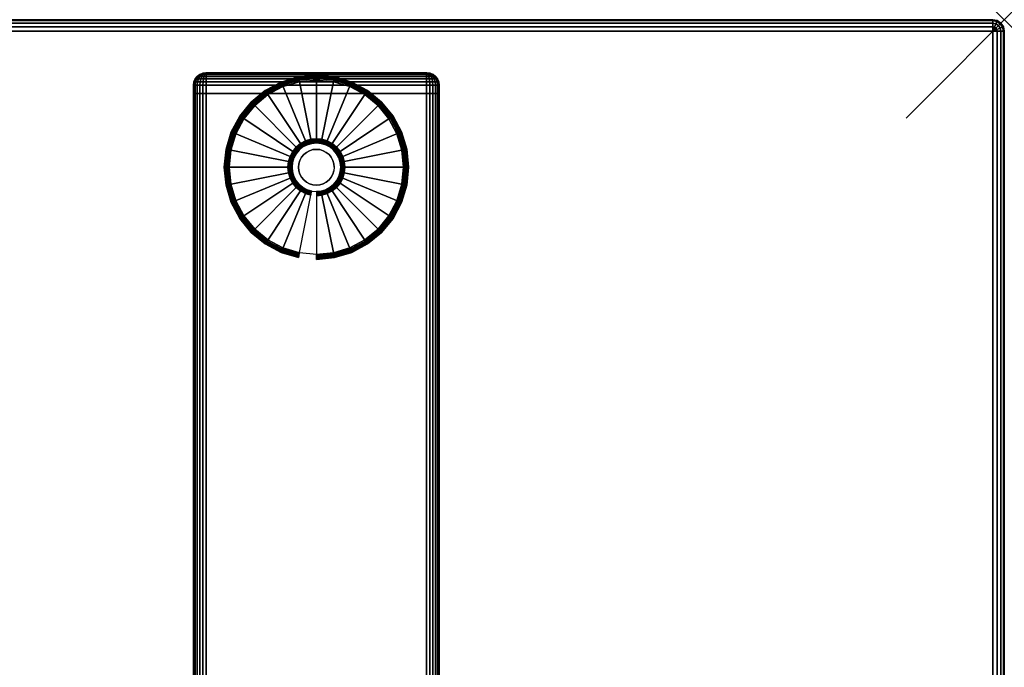
# Model space of a CAD drawing. Units: inches. Extents: x -0.2 to 60, y -20 to 0.
# Drawn here: x 50 to 60, y -6.6 to 0 of the extents above; entities that cross this region are included whole.
import ezdxf

# ---------------------------------------------------------------- set-up
doc = ezdxf.new("R2010")
doc.units = ezdxf.units.IN
doc.header["$MEASUREMENT"] = 0
doc.header["$PDMODE"] = 3
doc.header["$PDSIZE"] = 1
for name, color, linetype in [('A-FURN-3-NODE', 7, 'Continuous'), ('A-FURN-3-TABLE-LEG-FOOT', 253, 'Continuous'), ('A-FURN-3-TABLE-LEG-FOOT-TRIM', 251, 'Continuous'), ('A-FURN-3-TABLE-LEG-GLIDE', 253, 'Continuous'), ('A-FURN-3-TABLE-SURFACE-BOTTOM', 255, 'Continuous'), ('A-FURN-3-TABLE-SURFACE-EDGE', 255, 'Continuous'), ('A-FURN-3-TABLE-SURFACE-TOP-HPL-TFL', 255, 'Continuous')]:
    doc.layers.add(name, color=color, linetype=linetype)

msp = doc.modelspace()

# ---------------------------------------------------------------- linework, layer by layer
at = {"layer": 'A-FURN-3-NODE'}
msp.add_point((60, 0), dxfattribs=at)
at = {"layer": 'A-FURN-3-TABLE-LEG-FOOT-TRIM'}
for points, invisible_edges in [([(54.125, -0.54, 0.905), (54.125, -0.54, 0.904), (51.875, -0.54, 0.904), (51.875, -0.54, 0.905)], 10), ([(54.125, -0.54, 0.904), (54.124, -0.54, 0.903), (51.876, -0.54, 0.903), (51.875, -0.54, 0.904)], 10), ([(54.125, -0.54, 0.905), (51.875, -0.54, 0.905), (51.875, -0.54, 1.645), (54.125, -0.54, 1.645)], 5), ([(54.124, -0.54, 1.648), (54.125, -0.54, 1.646), (51.875, -0.54, 1.646), (51.876, -0.54, 1.648)], 10), ([(54.125, -0.54, 1.646), (54.125, -0.54, 1.645), (51.875, -0.54, 1.645), (51.875, -0.54, 1.646)], 10), ([(54.124, -0.54, 0.903), (54.124, -0.54, 0.901), (51.876, -0.54, 0.901), (51.876, -0.54, 0.903)], 10), ([(54.124, -0.54, 0.901), (54.123, -0.54, 0.901), (51.878, -0.54, 0.901), (51.876, -0.54, 0.901)], 10), ([(54.123, -0.54, 1.649), (54.124, -0.54, 1.649), (51.876, -0.54, 1.649), (51.878, -0.54, 1.649)], 10), ([(54.124, -0.54, 1.649), (54.124, -0.54, 1.648), (51.876, -0.54, 1.648), (51.876, -0.54, 1.649)], 10), ([(54.123, -0.54, 0.901), (54.121, -0.54, 0.9), (51.879, -0.54, 0.9), (51.878, -0.54, 0.901)], 10), ([(54.121, -0.54, 1.65), (54.123, -0.54, 1.649), (51.878, -0.54, 1.649), (51.879, -0.54, 1.65)], 10), ([(54.121, -0.54, 0.9), (54.12, -0.54, 0.9), (51.88, -0.54, 0.9), (51.879, -0.54, 0.9)], 8), ([(54.12, -0.54, 1.65), (54.121, -0.54, 1.65), (51.879, -0.54, 1.65), (51.88, -0.54, 1.65)], 2)]:
    msp.add_3dface(points, dxfattribs=dict(at, invisible_edges=invisible_edges))
at = {"layer": 'A-FURN-3-TABLE-LEG-GLIDE'}
for points, invisible_edges in [([(53.34, -0.68), (53.493, -0.762), (52.507, -0.762), (52.66, -0.68)], 10), ([(53.173, -0.63), (53.34, -0.68), (52.66, -0.68), (52.827, -0.63)], 10), ([(53, -0.613), (53.173, -0.63), (52.827, -0.63), (53, -0.613)], 2), ([(53.493, -0.762), (53.628, -0.872), (52.372, -0.872), (52.507, -0.762)], 10), ([(53.628, -0.872), (53.738, -1.007), (52.262, -1.007), (52.372, -0.872)], 10), ([(53.738, -1.007), (53.82, -1.16), (52.18, -1.16), (52.262, -1.007)], 10), ([(53.82, -1.16), (53.87, -1.327), (52.13, -1.327), (52.18, -1.16)], 10), ([(52.862, -1.294, 0.396), (52.825, -1.325, 0.396), (52.871, -1.371, 0.396), (52.899, -1.349, 0.396)], 10), ([(52.905, -1.271, 0.396), (52.862, -1.294, 0.396), (52.899, -1.349, 0.396), (52.93, -1.332, 0.396)], 10), ([(52.952, -1.257, 0.396), (52.905, -1.271, 0.396), (52.93, -1.332, 0.396), (52.964, -1.321, 0.396)], 10), ([(53, -1.253, 0.396), (52.952, -1.257, 0.396), (52.964, -1.321, 0.396), (53, -1.318, 0.396)], 10), ([(53.048, -1.257, 0.396), (53, -1.253, 0.396), (53, -1.318, 0.396), (53.036, -1.321, 0.396)], 10), ([(53.095, -1.271, 0.396), (53.048, -1.257, 0.396), (53.036, -1.321, 0.396), (53.07, -1.332, 0.396)], 10), ([(53.138, -1.294, 0.396), (53.095, -1.271, 0.396), (53.07, -1.332, 0.396), (53.101, -1.349, 0.396)], 10), ([(53.175, -1.325, 0.396), (53.138, -1.294, 0.396), (53.101, -1.349, 0.396), (53.129, -1.371, 0.396)], 10), ([(53.87, -1.327), (53.888, -1.5), (52.113, -1.5), (52.13, -1.327)], 10), ([(52.794, -1.362, 0.396), (52.771, -1.405, 0.396), (52.832, -1.43, 0.396), (52.849, -1.399, 0.396)], 10), ([(52.825, -1.325, 0.396), (52.794, -1.362, 0.396), (52.849, -1.399, 0.396), (52.871, -1.371, 0.396)], 10), ([(53.206, -1.362, 0.396), (53.175, -1.325, 0.396), (53.129, -1.371, 0.396), (53.151, -1.399, 0.396)], 10), ([(53.229, -1.405, 0.396), (53.206, -1.362, 0.396), (53.151, -1.399, 0.396), (53.168, -1.43, 0.396)], 10), ([(53.888, -1.5), (53.87, -1.673), (52.13, -1.673), (52.113, -1.5)], 10), ([(52.757, -1.452, 0.396), (52.753, -1.5, 0.396), (52.818, -1.5, 0.396), (52.821, -1.464, 0.396)], 10), ([(52.753, -1.5, 0.396), (52.757, -1.548, 0.396), (52.821, -1.536, 0.396), (52.818, -1.5, 0.396)], 10), ([(52.771, -1.405, 0.396), (52.757, -1.452, 0.396), (52.821, -1.464, 0.396), (52.832, -1.43, 0.396)], 10), ([(53.243, -1.452, 0.396), (53.229, -1.405, 0.396), (53.168, -1.43, 0.396), (53.179, -1.464, 0.396)], 10), ([(53.248, -1.5, 0.396), (53.243, -1.452, 0.396), (53.179, -1.464, 0.396), (53.182, -1.5, 0.396)], 10), ([(53.243, -1.548, 0.396), (53.248, -1.5, 0.396), (53.182, -1.5, 0.396), (53.179, -1.536, 0.396)], 10), ([(52.757, -1.548, 0.396), (52.771, -1.595, 0.396), (52.832, -1.57, 0.396), (52.821, -1.536, 0.396)], 10), ([(52.771, -1.595, 0.396), (52.794, -1.638, 0.396), (52.849, -1.601, 0.396), (52.832, -1.57, 0.396)], 10), ([(52.794, -1.638, 0.396), (52.825, -1.675, 0.396), (52.871, -1.629, 0.396), (52.849, -1.601, 0.396)], 10), ([(53.175, -1.675, 0.396), (53.206, -1.638, 0.396), (53.151, -1.601, 0.396), (53.129, -1.629, 0.396)], 10), ([(53.206, -1.638, 0.396), (53.229, -1.595, 0.396), (53.168, -1.57, 0.396), (53.151, -1.601, 0.396)], 10), ([(53.229, -1.595, 0.396), (53.243, -1.548, 0.396), (53.179, -1.536, 0.396), (53.168, -1.57, 0.396)], 10), ([(53.87, -1.673), (53.82, -1.84), (52.18, -1.84), (52.13, -1.673)], 10), ([(52.825, -1.675, 0.396), (52.862, -1.706, 0.396), (52.899, -1.651, 0.396), (52.871, -1.629, 0.396)], 10), ([(52.862, -1.706, 0.396), (52.905, -1.729, 0.396), (52.93, -1.668, 0.396), (52.899, -1.651, 0.396)], 10), ([(52.905, -1.729, 0.396), (52.952, -1.743, 0.396), (52.964, -1.679, 0.396), (52.93, -1.668, 0.396)], 10), ([(52.952, -1.743, 0.396), (53, -1.748, 0.396), (53, -1.682, 0.396), (52.964, -1.679, 0.396)], 10), ([(53, -1.748, 0.396), (53.048, -1.743, 0.396), (53.036, -1.679, 0.396), (53, -1.682, 0.396)], 10), ([(53.048, -1.743, 0.396), (53.095, -1.729, 0.396), (53.07, -1.668, 0.396), (53.036, -1.679, 0.396)], 10), ([(53.095, -1.729, 0.396), (53.138, -1.706, 0.396), (53.101, -1.651, 0.396), (53.07, -1.668, 0.396)], 10), ([(53.138, -1.706, 0.396), (53.175, -1.675, 0.396), (53.129, -1.629, 0.396), (53.101, -1.651, 0.396)], 10), ([(53.82, -1.84), (53.738, -1.993), (52.262, -1.993), (52.18, -1.84)], 10), ([(53.738, -1.993), (53.628, -2.128), (52.372, -2.128), (52.262, -1.993)], 10), ([(53.628, -2.128), (53.493, -2.238), (52.507, -2.238), (52.372, -2.128)], 10), ([(53.493, -2.238), (53.34, -2.32), (52.66, -2.32), (52.507, -2.238)], 10), ([(53.34, -2.32), (53.173, -2.37), (52.827, -2.37), (52.66, -2.32)], 10), ([(53.173, -2.37), (53, -2.388), (53, -2.388), (52.827, -2.37)], 8)]:
    msp.add_3dface(points, dxfattribs=dict(at, invisible_edges=invisible_edges))
at = {"layer": 'A-FURN-3-TABLE-SURFACE-BOTTOM'}
msp.add_3dface([(0.118, -0.118, 31), (59.882, -0.118, 31), (59.882, -19.882, 31), (0.118, -19.882, 31)], dxfattribs=at)
at = {"layer": 'A-FURN-3-TABLE-SURFACE-TOP-HPL-TFL'}
msp.add_3dface([(0.118, -19.882, 32), (59.882, -19.882, 32), (59.882, -0.118, 32), (0.118, -0.118, 32)], dxfattribs=at)

# ---------------------------------------------------------------- meshes
at = {"layer": 'A-FURN-3-TABLE-LEG-FOOT'}
mesh = msp.add_polymesh((2, 29), dxfattribs=at)
for k, corner in enumerate([(54.12, -19.25, 1.775), (54.154, -19.25, 1.771), (54.185, -19.25, 1.758), (54.212, -19.25, 1.737), (54.233, -19.25, 1.71), (54.246, -19.25, 1.679), (54.25, -19.25, 1.645), (54.25, -19.25, 0.905), (54.246, -19.25, 0.871), (54.233, -19.25, 0.84), (54.212, -19.25, 0.813), (54.185, -19.25, 0.792), (54.154, -19.25, 0.779), (54.12, -19.25, 0.775), (51.88, -19.25, 0.775), (51.846, -19.25, 0.779), (51.815, -19.25, 0.792), (51.788, -19.25, 0.813), (51.767, -19.25, 0.84), (51.754, -19.25, 0.871), (51.75, -19.25, 0.905), (51.75, -19.25, 1.645), (51.754, -19.25, 1.679), (51.767, -19.25, 1.71), (51.788, -19.25, 1.737), (51.815, -19.25, 1.758), (51.846, -19.25, 1.771), (51.88, -19.25, 1.775), (54.12, -19.25, 1.775), (54.12, -0.75, 1.775), (54.154, -0.75, 1.771), (54.185, -0.75, 1.758), (54.212, -0.75, 1.737), (54.233, -0.75, 1.71), (54.246, -0.75, 1.679), (54.25, -0.75, 1.645), (54.25, -0.75, 0.905), (54.246, -0.75, 0.871), (54.233, -0.75, 0.84), (54.212, -0.75, 0.813), (54.185, -0.75, 0.792), (54.154, -0.75, 0.779), (54.12, -0.75, 0.775), (51.88, -0.75, 0.775), (51.846, -0.75, 0.779), (51.815, -0.75, 0.792), (51.788, -0.75, 0.813), (51.767, -0.75, 0.84), (51.754, -0.75, 0.871), (51.75, -0.75, 0.905), (51.75, -0.75, 1.645), (51.754, -0.75, 1.679), (51.767, -0.75, 1.71), (51.788, -0.75, 1.737), (51.815, -0.75, 1.758), (51.846, -0.75, 1.771), (51.88, -0.75, 1.775), (54.12, -0.75, 1.775)]):
    mesh.set_mesh_vertex(divmod(k, 29), corner)
at = {"layer": 'A-FURN-3-TABLE-LEG-FOOT-TRIM'}
mesh = msp.add_polymesh((29, 8), dxfattribs=at)
for k, corner in enumerate([(51.875, -0.54, 0.905), (51.843, -0.544, 0.905), (51.813, -0.557, 0.905), (51.787, -0.577, 0.905), (51.767, -0.602, 0.905), (51.754, -0.633, 0.905), (51.75, -0.665, 0.905), (51.75, -0.75, 0.905), (51.875, -0.54, 0.904), (51.844, -0.544, 0.895), (51.815, -0.557, 0.888), (51.79, -0.577, 0.881), (51.771, -0.602, 0.876), (51.759, -0.633, 0.872), (51.754, -0.665, 0.871), (51.754, -0.75, 0.871), (51.876, -0.54, 0.903), (51.848, -0.544, 0.886), (51.822, -0.557, 0.871), (51.799, -0.577, 0.858), (51.782, -0.602, 0.848), (51.771, -0.633, 0.842), (51.767, -0.665, 0.84), (51.767, -0.75, 0.84), (51.876, -0.54, 0.901), (51.854, -0.544, 0.879), (51.832, -0.557, 0.857), (51.814, -0.577, 0.839), (51.8, -0.602, 0.825), (51.791, -0.633, 0.816), (51.788, -0.665, 0.813), (51.788, -0.75, 0.813), (51.878, -0.54, 0.901), (51.861, -0.544, 0.873), (51.846, -0.557, 0.847), (51.833, -0.577, 0.824), (51.823, -0.602, 0.807), (51.817, -0.633, 0.796), (51.815, -0.665, 0.792), (51.815, -0.75, 0.792), (51.879, -0.54, 0.9), (51.87, -0.544, 0.869), (51.863, -0.557, 0.84), (51.856, -0.577, 0.815), (51.851, -0.602, 0.796), (51.847, -0.633, 0.784), (51.846, -0.665, 0.779), (51.846, -0.75, 0.779), (51.88, -0.54, 0.9), (51.88, -0.544, 0.868), (51.88, -0.557, 0.838), (51.88, -0.577, 0.812), (51.88, -0.602, 0.792), (51.88, -0.633, 0.779), (51.88, -0.665, 0.775), (51.88, -0.75, 0.775), (54.12, -0.54, 0.9), (54.12, -0.544, 0.868), (54.12, -0.557, 0.838), (54.12, -0.577, 0.812), (54.12, -0.602, 0.792), (54.12, -0.633, 0.779), (54.12, -0.665, 0.775), (54.12, -0.75, 0.775), (54.121, -0.54, 0.9), (54.13, -0.544, 0.869), (54.137, -0.557, 0.84), (54.144, -0.577, 0.815), (54.149, -0.602, 0.796), (54.153, -0.633, 0.784), (54.154, -0.665, 0.779), (54.154, -0.75, 0.779), (54.123, -0.54, 0.901), (54.139, -0.544, 0.873), (54.154, -0.557, 0.847), (54.167, -0.577, 0.824), (54.177, -0.602, 0.807), (54.183, -0.633, 0.796), (54.185, -0.665, 0.792), (54.185, -0.75, 0.792), (54.124, -0.54, 0.901), (54.146, -0.544, 0.879), (54.168, -0.557, 0.857), (54.186, -0.577, 0.839), (54.2, -0.602, 0.825), (54.209, -0.633, 0.816), (54.212, -0.665, 0.813), (54.212, -0.75, 0.813), (54.124, -0.54, 0.903), (54.152, -0.544, 0.886), (54.178, -0.557, 0.871), (54.201, -0.577, 0.858), (54.218, -0.602, 0.848), (54.229, -0.633, 0.842), (54.233, -0.665, 0.84), (54.233, -0.75, 0.84), (54.125, -0.54, 0.904), (54.156, -0.544, 0.895), (54.185, -0.557, 0.888), (54.21, -0.577, 0.881), (54.229, -0.602, 0.876), (54.241, -0.633, 0.872), (54.246, -0.665, 0.871), (54.246, -0.75, 0.871), (54.125, -0.54, 0.905), (54.157, -0.544, 0.905), (54.188, -0.557, 0.905), (54.213, -0.577, 0.905), (54.233, -0.602, 0.905), (54.246, -0.633, 0.905), (54.25, -0.665, 0.905), (54.25, -0.75, 0.905), (54.125, -0.54, 1.645), (54.157, -0.544, 1.645), (54.188, -0.557, 1.645), (54.213, -0.577, 1.645), (54.233, -0.602, 1.645), (54.246, -0.633, 1.645), (54.25, -0.665, 1.645), (54.25, -0.75, 1.645), (54.125, -0.54, 1.646), (54.156, -0.544, 1.655), (54.185, -0.557, 1.662), (54.21, -0.577, 1.669), (54.229, -0.602, 1.674), (54.241, -0.633, 1.678), (54.246, -0.665, 1.679), (54.246, -0.75, 1.679), (54.124, -0.54, 1.648), (54.152, -0.544, 1.664), (54.178, -0.557, 1.679), (54.201, -0.577, 1.692), (54.218, -0.602, 1.702), (54.229, -0.633, 1.708), (54.233, -0.665, 1.71), (54.233, -0.75, 1.71), (54.124, -0.54, 1.649), (54.146, -0.544, 1.671), (54.168, -0.557, 1.693), (54.186, -0.577, 1.711), (54.2, -0.602, 1.725), (54.209, -0.633, 1.734), (54.212, -0.665, 1.737), (54.212, -0.75, 1.737), (54.123, -0.54, 1.649), (54.139, -0.544, 1.677), (54.154, -0.557, 1.703), (54.167, -0.577, 1.726), (54.177, -0.602, 1.743), (54.183, -0.633, 1.754), (54.185, -0.665, 1.758), (54.185, -0.75, 1.758), (54.121, -0.54, 1.65), (54.13, -0.544, 1.681), (54.137, -0.557, 1.71), (54.144, -0.577, 1.735), (54.149, -0.602, 1.754), (54.153, -0.633, 1.766), (54.154, -0.665, 1.771), (54.154, -0.75, 1.771), (54.12, -0.54, 1.65), (54.12, -0.544, 1.682), (54.12, -0.557, 1.713), (54.12, -0.577, 1.738), (54.12, -0.602, 1.758), (54.12, -0.633, 1.771), (54.12, -0.665, 1.775), (54.12, -0.75, 1.775), (51.88, -0.54, 1.65), (51.88, -0.544, 1.682), (51.88, -0.557, 1.713), (51.88, -0.577, 1.738), (51.88, -0.602, 1.758), (51.88, -0.633, 1.771), (51.88, -0.665, 1.775), (51.88, -0.75, 1.775), (51.879, -0.54, 1.65), (51.87, -0.544, 1.681), (51.863, -0.557, 1.71), (51.856, -0.577, 1.735), (51.851, -0.602, 1.754), (51.847, -0.633, 1.766), (51.846, -0.665, 1.771), (51.846, -0.75, 1.771), (51.878, -0.54, 1.649), (51.861, -0.544, 1.677), (51.846, -0.557, 1.703), (51.833, -0.577, 1.726), (51.823, -0.602, 1.743), (51.817, -0.633, 1.754), (51.815, -0.665, 1.758), (51.815, -0.75, 1.758), (51.876, -0.54, 1.649), (51.854, -0.544, 1.671), (51.832, -0.557, 1.693), (51.814, -0.577, 1.711), (51.8, -0.602, 1.725), (51.791, -0.633, 1.734), (51.788, -0.665, 1.737), (51.788, -0.75, 1.737), (51.876, -0.54, 1.648), (51.848, -0.544, 1.664), (51.822, -0.557, 1.679), (51.799, -0.577, 1.692), (51.782, -0.602, 1.702), (51.771, -0.633, 1.708), (51.767, -0.665, 1.71), (51.767, -0.75, 1.71), (51.875, -0.54, 1.646), (51.844, -0.544, 1.655), (51.815, -0.557, 1.662), (51.79, -0.577, 1.669), (51.771, -0.602, 1.674), (51.759, -0.633, 1.678), (51.754, -0.665, 1.679), (51.754, -0.75, 1.679), (51.875, -0.54, 1.645), (51.843, -0.544, 1.645), (51.813, -0.557, 1.645), (51.787, -0.577, 1.645), (51.767, -0.602, 1.645), (51.754, -0.633, 1.645), (51.75, -0.665, 1.645), (51.75, -0.75, 1.645), (51.875, -0.54, 0.905), (51.843, -0.544, 0.905), (51.813, -0.557, 0.905), (51.787, -0.577, 0.905), (51.767, -0.602, 0.905), (51.754, -0.633, 0.905), (51.75, -0.665, 0.905), (51.75, -0.75, 0.905)]):
    mesh.set_mesh_vertex(divmod(k, 8), corner)
at = {"layer": 'A-FURN-3-TABLE-LEG-GLIDE'}
mesh = msp.add_polymesh((9, 7), dxfattribs=at)
for k, corner in enumerate([(53, -0.565, 0.178), (53, -0.562, 0.163), (53, -0.562, 0.05), (53, -0.566, 0.031), (53, -0.577, 0.015), (53, -0.593, 0.004), (53, -0.613), (52.818, -0.583, 0.178), (52.817, -0.581, 0.163), (52.817, -0.581, 0.05), (52.818, -0.584, 0.031), (52.82, -0.595, 0.015), (52.823, -0.611, 0.004), (52.827, -0.63), (52.642, -0.636, 0.178), (52.641, -0.634, 0.163), (52.641, -0.634, 0.05), (52.643, -0.637, 0.031), (52.647, -0.647, 0.015), (52.653, -0.662, 0.004), (52.66, -0.68), (52.481, -0.723, 0.178), (52.479, -0.72, 0.163), (52.479, -0.72, 0.05), (52.481, -0.724, 0.031), (52.487, -0.733, 0.015), (52.496, -0.746, 0.004), (52.507, -0.762), (52.339, -0.839, 0.178), (52.337, -0.837, 0.163), (52.337, -0.837, 0.05), (52.34, -0.84, 0.031), (52.347, -0.847, 0.015), (52.359, -0.859, 0.004), (52.372, -0.872), (52.223, -0.981, 0.178), (52.22, -0.979, 0.163), (52.22, -0.979, 0.05), (52.224, -0.981, 0.031), (52.233, -0.987, 0.015), (52.246, -0.996, 0.004), (52.262, -1.007), (52.136, -1.142, 0.178), (52.134, -1.141, 0.163), (52.134, -1.141, 0.05), (52.137, -1.143, 0.031), (52.147, -1.147, 0.015), (52.162, -1.153, 0.004), (52.18, -1.16), (52.083, -1.318, 0.178), (52.081, -1.317, 0.163), (52.081, -1.317, 0.05), (52.084, -1.318, 0.031), (52.095, -1.32, 0.015), (52.111, -1.323, 0.004), (52.13, -1.327), (52.065, -1.5, 0.178), (52.063, -1.5, 0.163), (52.063, -1.5, 0.05), (52.066, -1.5, 0.031), (52.077, -1.5, 0.015), (52.093, -1.5, 0.004), (52.113, -1.5)]):
    mesh.set_mesh_vertex(divmod(k, 7), corner)
mesh = msp.add_polymesh((9, 9), dxfattribs=at)
for k, corner in enumerate([(53, -1.253, 0.396), (53, -1.242, 0.396), (53, -1.231, 0.394), (53, -1.221, 0.393), (53, -1.21, 0.39), (53, -0.598, 0.211), (53, -0.584, 0.204), (53, -0.572, 0.193), (53, -0.565, 0.178), (52.952, -1.257, 0.396), (52.95, -1.247, 0.396), (52.948, -1.236, 0.394), (52.946, -1.226, 0.393), (52.943, -1.216, 0.39), (52.824, -0.616, 0.211), (52.821, -0.602, 0.204), (52.819, -0.59, 0.193), (52.818, -0.583, 0.178), (52.905, -1.271, 0.396), (52.901, -1.261, 0.396), (52.897, -1.252, 0.394), (52.893, -1.242, 0.393), (52.889, -1.232, 0.39), (52.655, -0.667, 0.211), (52.649, -0.654, 0.204), (52.645, -0.643, 0.193), (52.642, -0.636, 0.178), (52.862, -1.294, 0.396), (52.857, -1.285, 0.396), (52.851, -1.276, 0.394), (52.845, -1.268, 0.393), (52.839, -1.259, 0.39), (52.499, -0.75, 0.211), (52.491, -0.738, 0.204), (52.485, -0.729, 0.193), (52.481, -0.723, 0.178), (52.825, -1.325, 0.396), (52.817, -1.317, 0.396), (52.81, -1.31, 0.394), (52.802, -1.302, 0.393), (52.795, -1.295, 0.39), (52.362, -0.862, 0.211), (52.352, -0.852, 0.204), (52.344, -0.844, 0.193), (52.339, -0.839, 0.178), (52.794, -1.362, 0.396), (52.785, -1.357, 0.396), (52.776, -1.351, 0.394), (52.768, -1.345, 0.393), (52.759, -1.339, 0.39), (52.25, -0.999, 0.211), (52.238, -0.991, 0.204), (52.229, -0.985, 0.193), (52.223, -0.981, 0.178), (52.771, -1.405, 0.396), (52.761, -1.401, 0.396), (52.752, -1.397, 0.394), (52.742, -1.393, 0.393), (52.732, -1.389, 0.39), (52.167, -1.155, 0.211), (52.154, -1.149, 0.204), (52.143, -1.145, 0.193), (52.136, -1.142, 0.178), (52.757, -1.452, 0.396), (52.747, -1.45, 0.396), (52.736, -1.448, 0.394), (52.726, -1.446, 0.393), (52.716, -1.443, 0.39), (52.116, -1.324, 0.211), (52.102, -1.321, 0.204), (52.09, -1.319, 0.193), (52.083, -1.318, 0.178), (52.753, -1.5, 0.396), (52.742, -1.5, 0.396), (52.731, -1.5, 0.394), (52.721, -1.5, 0.393), (52.71, -1.5, 0.39), (52.098, -1.5, 0.211), (52.084, -1.5, 0.204), (52.072, -1.5, 0.193), (52.065, -1.5, 0.178)]):
    mesh.set_mesh_vertex(divmod(k, 9), corner)
mesh = msp.add_polymesh((9, 7), dxfattribs=at)
for k, corner in enumerate([(53.935, -1.5, 0.178), (53.938, -1.5, 0.163), (53.938, -1.5, 0.05), (53.934, -1.5, 0.031), (53.923, -1.5, 0.015), (53.907, -1.5, 0.004), (53.888, -1.5), (53.917, -1.318, 0.178), (53.919, -1.317, 0.163), (53.919, -1.317, 0.05), (53.916, -1.318, 0.031), (53.905, -1.32, 0.015), (53.889, -1.323, 0.004), (53.87, -1.327), (53.864, -1.142, 0.178), (53.866, -1.141, 0.163), (53.866, -1.141, 0.05), (53.863, -1.143, 0.031), (53.853, -1.147, 0.015), (53.838, -1.153, 0.004), (53.82, -1.16), (53.777, -0.981, 0.178), (53.78, -0.979, 0.163), (53.78, -0.979, 0.05), (53.776, -0.981, 0.031), (53.767, -0.987, 0.015), (53.754, -0.996, 0.004), (53.738, -1.007), (53.661, -0.839, 0.178), (53.663, -0.837, 0.163), (53.663, -0.837, 0.05), (53.66, -0.84, 0.031), (53.653, -0.847, 0.015), (53.641, -0.859, 0.004), (53.628, -0.872), (53.519, -0.723, 0.178), (53.521, -0.72, 0.163), (53.521, -0.72, 0.05), (53.519, -0.724, 0.031), (53.513, -0.733, 0.015), (53.504, -0.746, 0.004), (53.493, -0.762), (53.358, -0.636, 0.178), (53.359, -0.634, 0.163), (53.359, -0.634, 0.05), (53.357, -0.637, 0.031), (53.353, -0.647, 0.015), (53.347, -0.662, 0.004), (53.34, -0.68), (53.182, -0.583, 0.178), (53.183, -0.581, 0.163), (53.183, -0.581, 0.05), (53.182, -0.584, 0.031), (53.18, -0.595, 0.015), (53.177, -0.611, 0.004), (53.173, -0.63), (53, -0.565, 0.178), (53, -0.562, 0.163), (53, -0.562, 0.05), (53, -0.566, 0.031), (53, -0.577, 0.015), (53, -0.593, 0.004), (53, -0.613)]):
    mesh.set_mesh_vertex(divmod(k, 7), corner)
mesh = msp.add_polymesh((9, 9), dxfattribs=at)
for k, corner in enumerate([(53.248, -1.5, 0.396), (53.258, -1.5, 0.396), (53.269, -1.5, 0.394), (53.279, -1.5, 0.393), (53.29, -1.5, 0.39), (53.902, -1.5, 0.211), (53.916, -1.5, 0.204), (53.928, -1.5, 0.193), (53.935, -1.5, 0.178), (53.243, -1.452, 0.396), (53.253, -1.45, 0.396), (53.264, -1.448, 0.394), (53.274, -1.446, 0.393), (53.284, -1.443, 0.39), (53.884, -1.324, 0.211), (53.898, -1.321, 0.204), (53.91, -1.319, 0.193), (53.917, -1.318, 0.178), (53.229, -1.405, 0.396), (53.239, -1.401, 0.396), (53.248, -1.397, 0.394), (53.258, -1.393, 0.393), (53.268, -1.389, 0.39), (53.833, -1.155, 0.211), (53.846, -1.149, 0.204), (53.857, -1.145, 0.193), (53.864, -1.142, 0.178), (53.206, -1.362, 0.396), (53.215, -1.357, 0.396), (53.224, -1.351, 0.394), (53.232, -1.345, 0.393), (53.241, -1.339, 0.39), (53.75, -0.999, 0.211), (53.762, -0.991, 0.204), (53.771, -0.985, 0.193), (53.777, -0.981, 0.178), (53.175, -1.325, 0.396), (53.183, -1.317, 0.396), (53.19, -1.31, 0.394), (53.198, -1.302, 0.393), (53.205, -1.295, 0.39), (53.638, -0.862, 0.211), (53.648, -0.852, 0.204), (53.656, -0.844, 0.193), (53.661, -0.839, 0.178), (53.138, -1.294, 0.396), (53.143, -1.285, 0.396), (53.149, -1.276, 0.394), (53.155, -1.268, 0.393), (53.161, -1.259, 0.39), (53.501, -0.75, 0.211), (53.509, -0.738, 0.204), (53.515, -0.729, 0.193), (53.519, -0.723, 0.178), (53.095, -1.271, 0.396), (53.099, -1.261, 0.396), (53.103, -1.252, 0.394), (53.107, -1.242, 0.393), (53.111, -1.232, 0.39), (53.345, -0.667, 0.211), (53.351, -0.654, 0.204), (53.355, -0.643, 0.193), (53.358, -0.636, 0.178), (53.048, -1.257, 0.396), (53.05, -1.247, 0.396), (53.052, -1.236, 0.394), (53.054, -1.226, 0.393), (53.057, -1.216, 0.39), (53.176, -0.616, 0.211), (53.179, -0.602, 0.204), (53.181, -0.59, 0.193), (53.182, -0.583, 0.178), (53, -1.253, 0.396), (53, -1.242, 0.396), (53, -1.231, 0.394), (53, -1.221, 0.393), (53, -1.21, 0.39), (53, -0.598, 0.211), (53, -0.584, 0.204), (53, -0.572, 0.193), (53, -0.565, 0.178)]):
    mesh.set_mesh_vertex(divmod(k, 9), corner)
mesh = msp.add_polymesh((2, 32), dxfattribs=dict(at, n_close=True))
for k, corner in enumerate([(53.182, -1.5, 0.396), (53.179, -1.464, 0.396), (53.168, -1.43, 0.396), (53.151, -1.399, 0.396), (53.129, -1.371, 0.396), (53.101, -1.349, 0.396), (53.07, -1.332, 0.396), (53.036, -1.321, 0.396), (53, -1.318, 0.396), (52.964, -1.321, 0.396), (52.93, -1.332, 0.396), (52.899, -1.349, 0.396), (52.871, -1.371, 0.396), (52.849, -1.399, 0.396), (52.832, -1.43, 0.396), (52.821, -1.464, 0.396), (52.818, -1.5, 0.396), (52.821, -1.536, 0.396), (52.832, -1.57, 0.396), (52.849, -1.601, 0.396), (52.871, -1.629, 0.396), (52.899, -1.651, 0.396), (52.93, -1.668, 0.396), (52.964, -1.679, 0.396), (53, -1.682, 0.396), (53.036, -1.679, 0.396), (53.07, -1.668, 0.396), (53.101, -1.651, 0.396), (53.129, -1.629, 0.396), (53.151, -1.601, 0.396), (53.168, -1.57, 0.396), (53.179, -1.536, 0.396), (53.182, -1.5, 1.378), (53.179, -1.464, 1.378), (53.168, -1.43, 1.378), (53.151, -1.399, 1.378), (53.129, -1.371, 1.378), (53.101, -1.349, 1.378), (53.07, -1.332, 1.378), (53.036, -1.321, 1.378), (53, -1.318, 1.378), (52.964, -1.321, 1.378), (52.93, -1.332, 1.378), (52.899, -1.349, 1.378), (52.871, -1.371, 1.378), (52.849, -1.399, 1.378), (52.832, -1.43, 1.378), (52.821, -1.464, 1.378), (52.818, -1.5, 1.378), (52.821, -1.536, 1.378), (52.832, -1.57, 1.378), (52.849, -1.601, 1.378), (52.871, -1.629, 1.378), (52.899, -1.651, 1.378), (52.93, -1.668, 1.378), (52.964, -1.679, 1.378), (53, -1.682, 1.378), (53.036, -1.679, 1.378), (53.07, -1.668, 1.378), (53.101, -1.651, 1.378), (53.129, -1.629, 1.378), (53.151, -1.601, 1.378), (53.168, -1.57, 1.378), (53.179, -1.536, 1.378)]):
    mesh.set_mesh_vertex(divmod(k, 32), corner)
mesh = msp.add_polymesh((8, 7), dxfattribs=at)
for k, corner in enumerate([(52.065, -1.5, 0.178), (52.063, -1.5, 0.163), (52.063, -1.5, 0.05), (52.066, -1.5, 0.031), (52.077, -1.5, 0.015), (52.093, -1.5, 0.004), (52.113, -1.5), (52.083, -1.682, 0.178), (52.081, -1.683, 0.163), (52.081, -1.683, 0.05), (52.084, -1.682, 0.031), (52.095, -1.68, 0.015), (52.111, -1.677, 0.004), (52.13, -1.673), (52.136, -1.858, 0.178), (52.134, -1.859, 0.163), (52.134, -1.859, 0.05), (52.137, -1.857, 0.031), (52.147, -1.853, 0.015), (52.162, -1.847, 0.004), (52.18, -1.84), (52.223, -2.019, 0.178), (52.22, -2.021, 0.163), (52.22, -2.021, 0.05), (52.224, -2.019, 0.031), (52.233, -2.013, 0.015), (52.246, -2.004, 0.004), (52.262, -1.993), (52.339, -2.161, 0.178), (52.337, -2.163, 0.163), (52.337, -2.163, 0.05), (52.34, -2.16, 0.031), (52.347, -2.153, 0.015), (52.359, -2.141, 0.004), (52.372, -2.128), (52.481, -2.277, 0.178), (52.479, -2.28, 0.163), (52.479, -2.28, 0.05), (52.481, -2.276, 0.031), (52.487, -2.267, 0.015), (52.496, -2.254, 0.004), (52.507, -2.238), (52.642, -2.364, 0.178), (52.641, -2.366, 0.163), (52.641, -2.366, 0.05), (52.643, -2.363, 0.031), (52.647, -2.353, 0.015), (52.653, -2.338, 0.004), (52.66, -2.32), (52.818, -2.417, 0.178), (52.817, -2.419, 0.163), (52.817, -2.419, 0.05), (52.818, -2.416, 0.031), (52.82, -2.405, 0.015), (52.823, -2.389, 0.004), (52.827, -2.37)]):
    mesh.set_mesh_vertex(divmod(k, 7), corner)
mesh = msp.add_polymesh((8, 9), dxfattribs=at)
for k, corner in enumerate([(52.753, -1.5, 0.396), (52.742, -1.5, 0.396), (52.731, -1.5, 0.394), (52.721, -1.5, 0.393), (52.71, -1.5, 0.39), (52.098, -1.5, 0.211), (52.084, -1.5, 0.204), (52.072, -1.5, 0.193), (52.065, -1.5, 0.178), (52.757, -1.548, 0.396), (52.747, -1.55, 0.396), (52.736, -1.552, 0.394), (52.726, -1.554, 0.393), (52.716, -1.557, 0.39), (52.116, -1.676, 0.211), (52.102, -1.679, 0.204), (52.09, -1.681, 0.193), (52.083, -1.682, 0.178), (52.771, -1.595, 0.396), (52.761, -1.599, 0.396), (52.752, -1.603, 0.394), (52.742, -1.607, 0.393), (52.732, -1.611, 0.39), (52.167, -1.845, 0.211), (52.154, -1.851, 0.204), (52.143, -1.855, 0.193), (52.136, -1.858, 0.178), (52.794, -1.638, 0.396), (52.785, -1.643, 0.396), (52.776, -1.649, 0.394), (52.768, -1.655, 0.393), (52.759, -1.661, 0.39), (52.25, -2.001, 0.211), (52.238, -2.009, 0.204), (52.229, -2.015, 0.193), (52.223, -2.019, 0.178), (52.825, -1.675, 0.396), (52.817, -1.683, 0.396), (52.81, -1.69, 0.394), (52.802, -1.698, 0.393), (52.795, -1.705, 0.39), (52.362, -2.138, 0.211), (52.352, -2.148, 0.204), (52.344, -2.156, 0.193), (52.339, -2.161, 0.178), (52.862, -1.706, 0.396), (52.857, -1.715, 0.396), (52.851, -1.724, 0.394), (52.845, -1.732, 0.393), (52.839, -1.741, 0.39), (52.499, -2.25, 0.211), (52.491, -2.262, 0.204), (52.485, -2.271, 0.193), (52.481, -2.277, 0.178), (52.905, -1.729, 0.396), (52.901, -1.739, 0.396), (52.897, -1.748, 0.394), (52.893, -1.758, 0.393), (52.889, -1.768, 0.39), (52.655, -2.333, 0.211), (52.649, -2.346, 0.204), (52.645, -2.357, 0.193), (52.642, -2.364, 0.178), (52.952, -1.743, 0.396), (52.95, -1.753, 0.396), (52.948, -1.764, 0.394), (52.946, -1.774, 0.393), (52.943, -1.784, 0.39), (52.824, -2.384, 0.211), (52.821, -2.398, 0.204), (52.819, -2.41, 0.193), (52.818, -2.417, 0.178)]):
    mesh.set_mesh_vertex(divmod(k, 9), corner)
mesh = msp.add_polymesh((9, 9), dxfattribs=at)
for k, corner in enumerate([(53, -1.748, 0.396), (53, -1.758, 0.396), (53, -1.769, 0.394), (53, -1.779, 0.393), (53, -1.79, 0.39), (53, -2.402, 0.211), (53, -2.416, 0.204), (53, -2.428, 0.193), (53, -2.435, 0.178), (53.048, -1.743, 0.396), (53.05, -1.753, 0.396), (53.052, -1.764, 0.394), (53.054, -1.774, 0.393), (53.057, -1.784, 0.39), (53.176, -2.384, 0.211), (53.179, -2.398, 0.204), (53.181, -2.41, 0.193), (53.182, -2.417, 0.178), (53.095, -1.729, 0.396), (53.099, -1.739, 0.396), (53.103, -1.748, 0.394), (53.107, -1.758, 0.393), (53.111, -1.768, 0.39), (53.345, -2.333, 0.211), (53.351, -2.346, 0.204), (53.355, -2.357, 0.193), (53.358, -2.364, 0.178), (53.138, -1.706, 0.396), (53.143, -1.715, 0.396), (53.149, -1.724, 0.394), (53.155, -1.732, 0.393), (53.161, -1.741, 0.39), (53.501, -2.25, 0.211), (53.509, -2.262, 0.204), (53.515, -2.271, 0.193), (53.519, -2.277, 0.178), (53.175, -1.675, 0.396), (53.183, -1.683, 0.396), (53.19, -1.69, 0.394), (53.198, -1.698, 0.393), (53.205, -1.705, 0.39), (53.638, -2.138, 0.211), (53.648, -2.148, 0.204), (53.656, -2.156, 0.193), (53.661, -2.161, 0.178), (53.206, -1.638, 0.396), (53.215, -1.643, 0.396), (53.224, -1.649, 0.394), (53.232, -1.655, 0.393), (53.241, -1.661, 0.39), (53.75, -2.001, 0.211), (53.762, -2.009, 0.204), (53.771, -2.015, 0.193), (53.777, -2.019, 0.178), (53.229, -1.595, 0.396), (53.239, -1.599, 0.396), (53.248, -1.603, 0.394), (53.258, -1.607, 0.393), (53.268, -1.611, 0.39), (53.833, -1.845, 0.211), (53.846, -1.851, 0.204), (53.857, -1.855, 0.193), (53.864, -1.858, 0.178), (53.243, -1.548, 0.396), (53.253, -1.55, 0.396), (53.264, -1.552, 0.394), (53.274, -1.554, 0.393), (53.284, -1.557, 0.39), (53.884, -1.676, 0.211), (53.898, -1.679, 0.204), (53.91, -1.681, 0.193), (53.917, -1.682, 0.178), (53.248, -1.5, 0.396), (53.258, -1.5, 0.396), (53.269, -1.5, 0.394), (53.279, -1.5, 0.393), (53.29, -1.5, 0.39), (53.902, -1.5, 0.211), (53.916, -1.5, 0.204), (53.928, -1.5, 0.193), (53.935, -1.5, 0.178)]):
    mesh.set_mesh_vertex(divmod(k, 9), corner)
mesh = msp.add_polymesh((9, 7), dxfattribs=at)
for k, corner in enumerate([(53, -2.435, 0.178), (53, -2.438, 0.163), (53, -2.438, 0.05), (53, -2.434, 0.031), (53, -2.423, 0.015), (53, -2.407, 0.004), (53, -2.388), (53.182, -2.417, 0.178), (53.183, -2.419, 0.163), (53.183, -2.419, 0.05), (53.182, -2.416, 0.031), (53.18, -2.405, 0.015), (53.177, -2.389, 0.004), (53.173, -2.37), (53.358, -2.364, 0.178), (53.359, -2.366, 0.163), (53.359, -2.366, 0.05), (53.357, -2.363, 0.031), (53.353, -2.353, 0.015), (53.347, -2.338, 0.004), (53.34, -2.32), (53.519, -2.277, 0.178), (53.521, -2.28, 0.163), (53.521, -2.28, 0.05), (53.519, -2.276, 0.031), (53.513, -2.267, 0.015), (53.504, -2.254, 0.004), (53.493, -2.238), (53.661, -2.161, 0.178), (53.663, -2.163, 0.163), (53.663, -2.163, 0.05), (53.66, -2.16, 0.031), (53.653, -2.153, 0.015), (53.641, -2.141, 0.004), (53.628, -2.128), (53.777, -2.019, 0.178), (53.78, -2.021, 0.163), (53.78, -2.021, 0.05), (53.776, -2.019, 0.031), (53.767, -2.013, 0.015), (53.754, -2.004, 0.004), (53.738, -1.993), (53.864, -1.858, 0.178), (53.866, -1.859, 0.163), (53.866, -1.859, 0.05), (53.863, -1.857, 0.031), (53.853, -1.853, 0.015), (53.838, -1.847, 0.004), (53.82, -1.84), (53.917, -1.682, 0.178), (53.919, -1.683, 0.163), (53.919, -1.683, 0.05), (53.916, -1.682, 0.031), (53.905, -1.68, 0.015), (53.889, -1.677, 0.004), (53.87, -1.673), (53.935, -1.5, 0.178), (53.938, -1.5, 0.163), (53.938, -1.5, 0.05), (53.934, -1.5, 0.031), (53.923, -1.5, 0.015), (53.907, -1.5, 0.004), (53.888, -1.5)]):
    mesh.set_mesh_vertex(divmod(k, 7), corner)
at = {"layer": 'A-FURN-3-TABLE-SURFACE-EDGE'}
mesh = msp.add_polymesh((21, 10), dxfattribs=at)
for k, corner in enumerate([(0.118, -0.118, 31), (0.118, -0.073, 31.009), (0.118, -0.035, 31.035), (0.118, -0.009, 31.073), (0.118, 0, 31.118), (0.118, 0, 31.882), (0.118, -0.009, 31.927), (0.118, -0.035, 31.965), (0.118, -0.073, 31.991), (0.118, -0.118, 32), (59.882, -0.118, 31), (59.882, -0.073, 31.009), (59.882, -0.035, 31.035), (59.882, -0.009, 31.073), (59.882, 0, 31.118), (59.882, 0, 31.882), (59.882, -0.009, 31.927), (59.882, -0.035, 31.965), (59.882, -0.073, 31.991), (59.882, -0.118, 32), (59.882, -0.118, 31), (59.899, -0.076, 31.009), (59.914, -0.041, 31.035), (59.924, -0.017, 31.073), (59.927, -0.009, 31.118), (59.927, -0.009, 31.882), (59.924, -0.017, 31.927), (59.914, -0.041, 31.965), (59.899, -0.076, 31.991), (59.882, -0.118, 32), (59.882, -0.118, 31), (59.914, -0.086, 31.009), (59.941, -0.059, 31.035), (59.959, -0.041, 31.073), (59.965, -0.035, 31.118), (59.965, -0.035, 31.882), (59.959, -0.041, 31.927), (59.941, -0.059, 31.965), (59.914, -0.086, 31.991), (59.882, -0.118, 32), (59.882, -0.118, 31), (59.924, -0.101, 31.009), (59.959, -0.086, 31.035), (59.983, -0.076, 31.073), (59.991, -0.073, 31.118), (59.991, -0.073, 31.882), (59.983, -0.076, 31.927), (59.959, -0.086, 31.965), (59.924, -0.101, 31.991), (59.882, -0.118, 32), (59.882, -0.118, 31), (59.927, -0.118, 31.009), (59.965, -0.118, 31.035), (59.991, -0.118, 31.073), (60, -0.118, 31.118), (60, -0.118, 31.882), (59.991, -0.118, 31.927), (59.965, -0.118, 31.965), (59.927, -0.118, 31.991), (59.882, -0.118, 32), (59.882, -19.882, 31), (59.927, -19.882, 31.009), (59.965, -19.882, 31.035), (59.991, -19.882, 31.073), (60, -19.882, 31.118), (60, -19.882, 31.882), (59.991, -19.882, 31.927), (59.965, -19.882, 31.965), (59.927, -19.882, 31.991), (59.882, -19.882, 32), (59.882, -19.882, 31), (59.924, -19.899, 31.009), (59.959, -19.914, 31.035), (59.983, -19.924, 31.073), (59.991, -19.927, 31.118), (59.991, -19.927, 31.882), (59.983, -19.924, 31.927), (59.959, -19.914, 31.965), (59.924, -19.899, 31.991), (59.882, -19.882, 32), (59.882, -19.882, 31), (59.914, -19.914, 31.009), (59.941, -19.941, 31.035), (59.959, -19.959, 31.073), (59.965, -19.965, 31.118), (59.965, -19.965, 31.882), (59.959, -19.959, 31.927), (59.941, -19.941, 31.965), (59.914, -19.914, 31.991), (59.882, -19.882, 32), (59.882, -19.882, 31), (59.899, -19.924, 31.009), (59.914, -19.959, 31.035), (59.924, -19.983, 31.073), (59.927, -19.991, 31.118), (59.927, -19.991, 31.882), (59.924, -19.983, 31.927), (59.914, -19.959, 31.965), (59.899, -19.924, 31.991), (59.882, -19.882, 32), (59.882, -19.882, 31), (59.882, -19.927, 31.009), (59.882, -19.965, 31.035), (59.882, -19.991, 31.073), (59.882, -20, 31.118), (59.882, -20, 31.882), (59.882, -19.991, 31.927), (59.882, -19.965, 31.965), (59.882, -19.927, 31.991), (59.882, -19.882, 32), (0.118, -19.882, 31), (0.118, -19.927, 31.009), (0.118, -19.965, 31.035), (0.118, -19.991, 31.073), (0.118, -20, 31.118), (0.118, -20, 31.882), (0.118, -19.991, 31.927), (0.118, -19.965, 31.965), (0.118, -19.927, 31.991), (0.118, -19.882, 32), (0.118, -19.882, 31), (0.101, -19.924, 31.009), (0.086, -19.959, 31.035), (0.076, -19.983, 31.073), (0.073, -19.991, 31.118), (0.073, -19.991, 31.882), (0.076, -19.983, 31.927), (0.086, -19.959, 31.965), (0.101, -19.924, 31.991), (0.118, -19.882, 32), (0.118, -19.882, 31), (0.086, -19.914, 31.009), (0.059, -19.941, 31.035), (0.041, -19.959, 31.073), (0.035, -19.965, 31.118), (0.035, -19.965, 31.882), (0.041, -19.959, 31.927), (0.059, -19.941, 31.965), (0.086, -19.914, 31.991), (0.118, -19.882, 32), (0.118, -19.882, 31), (0.076, -19.899, 31.009), (0.041, -19.914, 31.035), (0.017, -19.924, 31.073), (0.009, -19.927, 31.118), (0.009, -19.927, 31.882), (0.017, -19.924, 31.927), (0.041, -19.914, 31.965), (0.076, -19.899, 31.991), (0.118, -19.882, 32), (0.118, -19.882, 31), (0.073, -19.882, 31.009), (0.035, -19.882, 31.035), (0.009, -19.882, 31.073), (0, -19.882, 31.118), (0, -19.882, 31.882), (0.009, -19.882, 31.927), (0.035, -19.882, 31.965), (0.073, -19.882, 31.991), (0.118, -19.882, 32), (0.118, -0.118, 31), (0.073, -0.118, 31.009), (0.035, -0.118, 31.035), (0.009, -0.118, 31.073), (0, -0.118, 31.118), (0, -0.118, 31.882), (0.009, -0.118, 31.927), (0.035, -0.118, 31.965), (0.073, -0.118, 31.991), (0.118, -0.118, 32), (0.118, -0.118, 31), (0.076, -0.101, 31.009), (0.041, -0.086, 31.035), (0.017, -0.076, 31.073), (0.009, -0.073, 31.118), (0.009, -0.073, 31.882), (0.017, -0.076, 31.927), (0.041, -0.086, 31.965), (0.076, -0.101, 31.991), (0.118, -0.118, 32), (0.118, -0.118, 31), (0.086, -0.086, 31.009), (0.059, -0.059, 31.035), (0.041, -0.041, 31.073), (0.035, -0.035, 31.118), (0.035, -0.035, 31.882), (0.041, -0.041, 31.927), (0.059, -0.059, 31.965), (0.086, -0.086, 31.991), (0.118, -0.118, 32), (0.118, -0.118, 31), (0.101, -0.076, 31.009), (0.086, -0.041, 31.035), (0.076, -0.017, 31.073), (0.073, -0.009, 31.118), (0.073, -0.009, 31.882), (0.076, -0.017, 31.927), (0.086, -0.041, 31.965), (0.101, -0.076, 31.991), (0.118, -0.118, 32), (0.118, -0.118, 31), (0.118, -0.073, 31.009), (0.118, -0.035, 31.035), (0.118, -0.009, 31.073), (0.118, 0, 31.118), (0.118, 0, 31.882), (0.118, -0.009, 31.927), (0.118, -0.035, 31.965), (0.118, -0.073, 31.991), (0.118, -0.118, 32)]):
    mesh.set_mesh_vertex(divmod(k, 10), corner)

doc.saveas('drawing.dxf')
